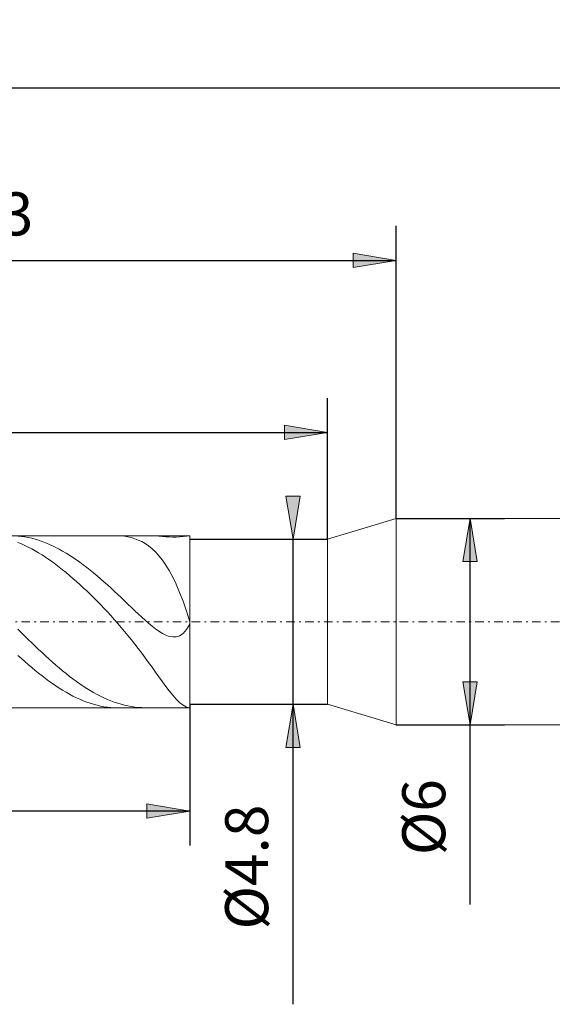
# Model space of a CAD drawing. Units: millimetres. Extents: x -135 to 143, y -100 to 100.
# Drawn here: x -27 to 4, y -20 to 37 of the extents above; entities that cross this region are included whole.
import ezdxf

# ---------------------------------------------------------------- set-up
doc = ezdxf.new("R2010")
doc.units = ezdxf.units.MM
doc.header["$MEASUREMENT"] = 0
doc.linetypes.add('DASHDOT', pattern=[1, 0.5, -0.25, 0, -0.25])
doc.layers.get('0').update_dxf_attribs({"lineweight": 0})
doc.layers.add('Bemassung', color=7, linetype='Continuous', lineweight=0)
doc.layers.add('Geo', color=7, linetype='Continuous', lineweight=0)
doc.styles.get("Standard").update_dxf_attribs({"font": 'Arial'})
doc.dimstyles.new('BEM-ISBE', dxfattribs={"dimtxt": 2.5, "dimasz": 2.5, "dimexe": 1.25, "dimexo": 0.625, "dimtad": 1, "dimdec": 3, "dimzin": 0, "dimdsep": 46, "dimtxsty": 'Standard', "dimblk": 'VDDIM_DEFAULT', "dimcen": 0.09, "dimadec": 3, "dimazin": 0, "dimtol": 1, "dimtm": 1e-09, "dimtfac": 0.5, "dimtdec": 3, "dimtmove": 0, "dimatfit": 3, "dimfxl": 1, "dimtolj": 1, "dimtzin": 0, "dimarcsym": 0})

# ---------------------------------------------------------------- blocks, each defined once
blk = doc.blocks.new('VDDIM_DEFAULT')
at = {"linetype": 'Continuous'}
blk.add_hatch(color=0, dxfattribs=at).paths.add_polyline_path([(0, 0), (-1, -0.1665), (-1, 0.1665)], flags=0)
at = {"color": 0, "linetype": 'Continuous'}
blk.add_lwpolyline([(0, 0), (-1, -0.1665), (-1, 0.1665), (0, 0)], dxfattribs=at)
blk = doc.blocks.new('*D5')
at = {"layer": 'Bemassung', "color": 0, "lineweight": -2}
for p, q in [((-50.629, -10.704), (-50.629, 35.296)), ((-8.629, 7.096), (-8.629, 15.296)), ((-50.629, 13.296), (-8.629, 13.296))]:
    blk.add_line(p, q, dxfattribs=at)
at = {"layer": 'Bemassung', "color": 0}
for p in [(-8.629, 7.096), (-50.629, -10.704)]:
    blk.add_point(p, dxfattribs=at)
at = {"layer": 'Bemassung', "color": 0, "lineweight": -2, "xscale": 2.5, "yscale": 2.5, "zscale": 2.5, "rotation": 180}
blk.add_blockref('VDDIM_DEFAULT', (-50.629, 13.296), dxfattribs=at)
at = {"layer": 'Bemassung', "color": 0, "lineweight": -2, "xscale": 2.5, "yscale": 2.5, "zscale": 2.5}
blk.add_blockref('VDDIM_DEFAULT', (-8.629, 13.296), dxfattribs=at)
at = {"layer": 'Bemassung', "color": 0, "insert": (-30.69, 13.962), "char_height": 2.5, "attachment_point": 8}
blk.add_mtext('21', dxfattribs=at)
blk = doc.blocks.new('*D6')
at = {"layer": 'Bemassung', "color": 0, "lineweight": -2}
for p, q in [((-50.629, -10.704), (-50.629, 35.296)), ((-4.629, 8.296), (-4.629, 25.296)), ((-50.629, 23.296), (-4.629, 23.296))]:
    blk.add_line(p, q, dxfattribs=at)
at = {"layer": 'Bemassung', "color": 0}
for p in [(-4.629, 8.296), (-50.629, -10.704)]:
    blk.add_point(p, dxfattribs=at)
at = {"layer": 'Bemassung', "color": 0, "lineweight": -2, "xscale": 2.5, "yscale": 2.5, "zscale": 2.5, "rotation": 180}
blk.add_blockref('VDDIM_DEFAULT', (-50.629, 23.296), dxfattribs=at)
at = {"layer": 'Bemassung', "color": 0, "lineweight": -2, "xscale": 2.5, "yscale": 2.5, "zscale": 2.5}
blk.add_blockref('VDDIM_DEFAULT', (-4.629, 23.296), dxfattribs=at)
at = {"layer": 'Bemassung', "color": 0, "insert": (-27.629, 23.962), "char_height": 2.5, "attachment_point": 8}
blk.add_mtext('23', dxfattribs=at)
blk = doc.blocks.new('*D8')
at = {"layer": 'Bemassung', "color": 0, "lineweight": -2}
for p, q in [((-50.629, -10.704), (-50.629, 35.296)), ((-16.629, -2.504), (-16.629, -10.704)), ((-16.629, -8.704), (-50.629, -8.704))]:
    blk.add_line(p, q, dxfattribs=at)
at = {"layer": 'Bemassung', "color": 0}
for p in [(-16.629, -2.504), (-50.629, -10.704)]:
    blk.add_point(p, dxfattribs=at)
at = {"layer": 'Bemassung', "color": 0, "lineweight": -2, "xscale": 2.5, "yscale": 2.5, "zscale": 2.5, "rotation": 180}
blk.add_blockref('VDDIM_DEFAULT', (-50.629, -8.704), dxfattribs=at)
at = {"layer": 'Bemassung', "color": 0, "lineweight": -2, "xscale": 2.5, "yscale": 2.5, "zscale": 2.5}
blk.add_blockref('VDDIM_DEFAULT', (-16.629, -8.704), dxfattribs=at)
at = {"layer": 'Bemassung', "color": 0, "insert": (-33.629, -8.038), "char_height": 2.5, "attachment_point": 8}
blk.add_mtext('17', dxfattribs=at)
blk = doc.blocks.new('*D9')
at = {"layer": 'Bemassung', "color": 0, "lineweight": -2}
for p, q in [((-50.629, -10.704), (-50.629, 35.296)), ((65.371, 7.796), (65.371, 35.296)), ((65.371, 33.296), (-50.629, 33.296))]:
    blk.add_line(p, q, dxfattribs=at)
at = {"layer": 'Bemassung', "color": 0}
for p in [(65.371, 7.796), (-50.629, -10.704)]:
    blk.add_point(p, dxfattribs=at)
at = {"layer": 'Bemassung', "color": 0, "lineweight": -2, "xscale": 2.5, "yscale": 2.5, "zscale": 2.5, "rotation": 180}
blk.add_blockref('VDDIM_DEFAULT', (-50.629, 33.296), dxfattribs=at)
at = {"layer": 'Bemassung', "color": 0, "lineweight": -2, "xscale": 2.5, "yscale": 2.5, "zscale": 2.5}
blk.add_blockref('VDDIM_DEFAULT', (65.371, 33.296), dxfattribs=at)
at = {"layer": 'Bemassung', "color": 0, "insert": (7.371, 33.962), "char_height": 2.5, "attachment_point": 8}
blk.add_mtext('58', dxfattribs=at)
blk = doc.blocks.new('*D4')
at = {"layer": 'Bemassung', "color": 0, "lineweight": -2}
for p, q in [((-16.629, 7.096), (-8.629, 7.096)), ((-10.629, -19.937), (-10.629, 7.096)), ((-16.629, -2.504), (-8.629, -2.504))]:
    blk.add_line(p, q, dxfattribs=at)
at = {"layer": 'Bemassung', "color": 0}
for p in [(-16.629, 7.096), (-16.629, -2.504)]:
    blk.add_point(p, dxfattribs=at)
at = {"layer": 'Bemassung', "color": 0, "lineweight": -2, "xscale": 2.5, "yscale": 2.5, "zscale": 2.5}
for p, rotation in [((-10.629, 7.096), 270), ((-10.629, -2.504), 90)]:
    blk.add_blockref('VDDIM_DEFAULT', p, dxfattribs=dict(at, rotation=rotation))
at = {"layer": 'Bemassung', "color": 0, "insert": (-11.296, -11.962), "char_height": 2.5, "attachment_point": 8, "rotation": 90}
blk.add_mtext('Ø4.8', dxfattribs=at)
blk = doc.blocks.new('*D7')
at = {"layer": 'Bemassung', "color": 0, "lineweight": -2}
for p, q in [((-4.629, 8.296), (1.671, 8.296)), ((-0.329, -14.137), (-0.329, 8.296)), ((-4.629, -3.704), (1.671, -3.704))]:
    blk.add_line(p, q, dxfattribs=at)
at = {"layer": 'Bemassung', "color": 0}
for p in [(-4.629, 8.296), (-4.629, -3.704)]:
    blk.add_point(p, dxfattribs=at)
at = {"layer": 'Bemassung', "color": 0, "lineweight": -2, "xscale": 2.5, "yscale": 2.5, "zscale": 2.5}
for p, rotation in [((-0.329, 8.296), 90), ((-0.329, -3.704), 270)]:
    blk.add_blockref('VDDIM_DEFAULT', p, dxfattribs=dict(at, rotation=rotation))
at = {"layer": 'Bemassung', "color": 0, "insert": (-0.996, -9.062), "char_height": 2.5, "attachment_point": 8, "rotation": 90}
blk.add_mtext('Ø6', dxfattribs=at)

msp = doc.modelspace()

# ---------------------------------------------------------------- linework, layer by layer
at = {"layer": 'Geo'}
for p, q in [((-8.6289, 7.0957), (-4.6289, 8.2957)), ((-4.6289, 8.2957), (64.8711, 8.2957)), ((-4.6289, 8.2957), (-4.6289, -3.7043)), ((-50.6289, 7.2957), (-16.6289, 7.2957)), ((-26.6289, 7.2766), (-26.4289, 7.2551)), ((-26.4289, 6.8157), (-26.6289, 6.8976)), ((-26.4289, 7.2551), (-26.2289, 7.2257)), ((-26.2289, 7.2257), (-26.0289, 7.1884)), ((-26.0289, 7.1884), (-25.8289, 7.1432)), ((-25.8289, 7.1432), (-25.6289, 7.0904)), ((-25.6289, 7.0904), (-25.4289, 7.0298)), ((-25.4289, 7.0298), (-25.2289, 6.9617)), ((-25.2289, 6.9617), (-25.0289, 6.8861)), ((-25.0289, 6.8861), (-24.8289, 6.8032)), ((-20.8289, 7.2948), (-20.9135, 7.2957)), ((-20.6289, 7.285), (-20.8289, 7.2948)), ((-20.4289, 7.2638), (-20.6289, 7.285)), ((-20.2289, 7.2303), (-20.4289, 7.2638)), ((-20.0289, 7.1835), (-20.2289, 7.2303)), ((-19.8289, 7.1222), (-20.0289, 7.1835)), ((-19.6289, 7.0447), (-19.8289, 7.1222)), ((-19.4289, 6.9496), (-19.6289, 7.0447)), ((-19.2289, 6.8349), (-19.4289, 6.9496)), ((-19.1352, 7.2957), (-19.0289, 7.2949)), ((-19.0289, 7.2949), (-18.8289, 7.289)), ((-18.8289, 7.289), (-18.6289, 7.2785)), ((-18.6289, 7.2785), (-18.4289, 7.2647)), ((-18.4289, 7.2647), (-18.2289, 7.2493)), ((-18.2289, 7.2493), (-18.0289, 7.2346)), ((-18.0289, 7.2346), (-17.8289, 7.2227)), ((-17.8289, 7.2227), (-17.6289, 7.2164)), ((-17.6289, 7.2164), (-17.4289, 7.218)), ((-17.4289, 7.218), (-17.2289, 7.229)), ((-17.2289, 7.229), (-17.0289, 7.2492)), ((-17.0289, 7.2492), (-16.8289, 7.2745)), ((-16.8289, 7.2745), (-16.6289, 7.294)), ((-16.6289, 7.2957), (-16.6314, 7.2957)), ((-16.6289, 7.2957), (-16.6289, 7.0957)), ((-16.6289, 7.0941), (-16.6289, 7.2957)), ((-16.6289, 7.2957), (-16.6289, -2.7043)), ((-16.6289, 7.294), (-16.6289, 7.0932)), ((-16.6289, 7.0957), (-8.6289, 7.0957)), ((-16.6289, 7.0957), (-16.6289, -2.5043)), ((-16.6289, 7.0957), (-16.6289, -2.5043)), ((-16.6289, 7.0932), (-16.6289, 7.0941)), ((-8.6289, 7.0957), (-8.6289, -2.5043)), ((-26.2289, 6.7266), (-26.4289, 6.8157)), ((-26.0289, 6.6304), (-26.2289, 6.7266)), ((-25.8289, 6.5273), (-26.0289, 6.6304)), ((-25.6289, 6.4174), (-25.8289, 6.5273)), ((-25.4289, 6.3009), (-25.6289, 6.4174)), ((-25.2289, 6.178), (-25.4289, 6.3009)), ((-24.8289, 6.8032), (-24.6289, 6.713)), ((-24.6289, 6.713), (-24.4289, 6.6158)), ((-24.4289, 6.6158), (-24.2289, 6.5117)), ((-24.2289, 6.5117), (-24.0289, 6.4008)), ((-24.0289, 6.4008), (-23.8289, 6.2834)), ((-19.0289, 6.6983), (-19.2289, 6.8349)), ((-18.8289, 6.5375), (-19.0289, 6.6983)), ((-18.6289, 6.3496), (-18.8289, 6.5375)), ((-18.4289, 6.1316), (-18.6289, 6.3496)), ((-25.0289, 6.0489), (-25.2289, 6.178)), ((-24.8289, 5.9137), (-25.0289, 6.0489)), ((-24.6289, 5.7728), (-24.8289, 5.9137)), ((-24.4289, 5.6261), (-24.6289, 5.7728)), ((-23.8289, 6.2834), (-23.6289, 6.1596)), ((-23.6289, 6.1596), (-23.4289, 6.0296)), ((-23.4289, 6.0296), (-23.2289, 5.8936)), ((-23.2289, 5.8936), (-23.0289, 5.7519)), ((-23.0289, 5.7519), (-22.8289, 5.6046)), ((-18.2289, 5.8803), (-18.4289, 6.1316)), ((-18.0289, 5.5922), (-18.2289, 5.8803)), ((-24.2289, 5.4741), (-24.4289, 5.6261)), ((-24.0289, 5.3169), (-24.2289, 5.4741)), ((-23.8289, 5.1546), (-24.0289, 5.3169)), ((-23.6289, 4.9875), (-23.8289, 5.1546)), ((-22.8289, 5.6046), (-22.6289, 5.4521)), ((-22.6289, 5.4521), (-22.4289, 5.2945)), ((-22.4289, 5.2945), (-22.2289, 5.1322)), ((-17.8289, 5.2637), (-18.0289, 5.5922)), ((-17.6289, 4.8913), (-17.8289, 5.2637)), ((-23.4289, 4.8158), (-23.6289, 4.9875)), ((-23.2289, 4.6395), (-23.4289, 4.8158)), ((-23.0289, 4.4589), (-23.2289, 4.6395)), ((-22.2289, 5.1322), (-22.0289, 4.9653)), ((-22.0289, 4.9653), (-21.8289, 4.7943)), ((-21.8289, 4.7943), (-21.6289, 4.6193)), ((-21.6289, 4.6193), (-21.4289, 4.4407)), ((-17.4289, 4.4717), (-17.6289, 4.8913)), ((-22.8289, 4.2741), (-23.0289, 4.4589)), ((-22.6289, 4.0851), (-22.8289, 4.2741)), ((-22.4289, 3.8921), (-22.6289, 4.0851)), ((-21.4289, 4.4407), (-21.2289, 4.2589)), ((-21.2289, 4.2589), (-21.0289, 4.0742)), ((-21.0289, 4.0742), (-20.8289, 3.8871)), ((-17.2289, 4.0024), (-17.4289, 4.4717)), ((-22.2289, 3.695), (-22.4289, 3.8921)), ((-22.0289, 3.494), (-22.2289, 3.695)), ((-21.8289, 3.2889), (-22.0289, 3.494)), ((-20.8289, 3.8871), (-20.6289, 3.6979)), ((-20.6289, 3.6979), (-20.4289, 3.5074)), ((-20.4289, 3.5074), (-20.2289, 3.316)), ((-17.0289, 3.4817), (-17.2289, 4.0024)), ((-16.8289, 2.9094), (-17.0289, 3.4817)), ((-21.6289, 3.0797), (-21.8289, 3.2889)), ((-21.4289, 2.8663), (-21.6289, 3.0797)), ((-21.2289, 2.6487), (-21.4289, 2.8663)), ((-20.2289, 3.316), (-20.0289, 3.1246)), ((-20.0289, 3.1246), (-19.8289, 2.9339)), ((-19.8289, 2.9339), (-19.6289, 2.745)), ((-16.6289, 2.2878), (-16.8289, 2.9094)), ((-21.0289, 2.4265), (-21.2289, 2.6487)), ((-20.8289, 2.1998), (-21.0289, 2.4265)), ((-19.6289, 2.745), (-19.4289, 2.5591)), ((-19.4289, 2.5591), (-19.2289, 2.3777)), ((-19.2289, 2.3777), (-19.0289, 2.2027)), ((-26.6289, 1.8582), (-26.4289, 1.6594)), ((-20.6289, 1.9681), (-20.8289, 2.1998)), ((-20.4289, 1.7315), (-20.6289, 1.9681)), ((-20.2289, 1.4897), (-20.4289, 1.7315)), ((-19.0289, 2.2027), (-18.8289, 2.0361)), ((-18.8289, 2.0361), (-18.6289, 1.8805)), ((-18.6289, 1.8805), (-18.4289, 1.7393)), ((-18.4289, 1.7393), (-18.2289, 1.6162)), ((-17.0289, 1.6152), (-16.8289, 1.8352)), ((-16.8289, 1.8352), (-16.6289, 2.1621)), ((-16.6289, 2.1718), (-16.6289, 2.2878)), ((-16.6289, 2.1394), (-16.6289, 2.1718)), ((-16.6289, 2.1621), (-16.6289, 2.1394)), ((-26.4289, 1.6594), (-26.2289, 1.4616)), ((-26.2289, 1.4616), (-26.0289, 1.2651)), ((-26.0289, 1.2651), (-25.8289, 1.0703)), ((-20.0289, 1.2424), (-20.2289, 1.4897)), ((-19.8289, 0.9897), (-20.0289, 1.2424)), ((-18.2289, 1.6162), (-18.0289, 1.5159)), ((-18.0289, 1.5159), (-17.8289, 1.4443)), ((-17.8289, 1.4443), (-17.6289, 1.4085)), ((-17.6289, 1.4085), (-17.4289, 1.4172)), ((-17.4289, 1.4172), (-17.2289, 1.4815)), ((-17.2289, 1.4815), (-17.0289, 1.6152)), ((-25.8289, 1.0703), (-25.6289, 0.8774)), ((-25.6289, 0.8774), (-25.4289, 0.6868)), ((-25.4289, 0.6868), (-25.2289, 0.4988)), ((-19.6289, 0.7315), (-19.8289, 0.9897)), ((-19.4289, 0.4678), (-19.6289, 0.7315)), ((-26.4289, 0.158), (-26.6289, 0.3405)), ((-26.2289, -0.021), (-26.4289, 0.158)), ((-25.2289, 0.4988), (-25.0289, 0.3137)), ((-25.0289, 0.3137), (-24.8289, 0.1317)), ((-24.8289, 0.1317), (-24.6289, -0.0468)), ((-19.2289, 0.199), (-19.4289, 0.4678)), ((-19.0289, -0.0743), (-19.2289, 0.199)), ((-26.0289, -0.1963), (-26.2289, -0.021)), ((-25.8289, -0.3677), (-26.0289, -0.1963)), ((-25.6289, -0.5348), (-25.8289, -0.3677)), ((-25.4289, -0.6973), (-25.6289, -0.5348)), ((-24.6289, -0.0468), (-24.4289, -0.2216)), ((-24.4289, -0.2216), (-24.2289, -0.3924)), ((-24.2289, -0.3924), (-24.0289, -0.5588)), ((-24.0289, -0.5588), (-23.8289, -0.7207)), ((-18.8289, -0.3515), (-19.0289, -0.0743)), ((-18.6289, -0.6311), (-18.8289, -0.3515)), ((-25.2289, -0.8551), (-25.4289, -0.6973)), ((-25.0289, -1.0079), (-25.2289, -0.8551)), ((-24.8289, -1.1554), (-25.0289, -1.0079)), ((-23.8289, -0.7207), (-23.6289, -0.8777)), ((-23.6289, -0.8777), (-23.4289, -1.0297)), ((-23.4289, -1.0297), (-23.2289, -1.1763)), ((-18.4289, -0.9114), (-18.6289, -0.6311)), ((-18.2289, -1.1901), (-18.4289, -0.9114)), ((-24.6289, -1.2974), (-24.8289, -1.1554)), ((-24.4289, -1.4337), (-24.6289, -1.2974)), ((-24.2289, -1.564), (-24.4289, -1.4337)), ((-24.0289, -1.6883), (-24.2289, -1.564)), ((-23.8289, -1.8063), (-24.0289, -1.6883)), ((-23.2289, -1.1763), (-23.0289, -1.3174)), ((-23.0289, -1.3174), (-22.8289, -1.4528)), ((-22.8289, -1.4528), (-22.6289, -1.5821)), ((-22.6289, -1.5821), (-22.4289, -1.7052)), ((-22.4289, -1.7052), (-22.2289, -1.8218)), ((-18.0289, -1.4637), (-18.2289, -1.1901)), ((-17.8289, -1.7281), (-18.0289, -1.4637)), ((-23.6289, -1.9178), (-23.8289, -1.8063)), ((-23.4289, -2.0228), (-23.6289, -1.9178)), ((-23.2289, -2.1209), (-23.4289, -2.0228)), ((-23.0289, -2.2121), (-23.2289, -2.1209)), ((-22.8289, -2.2962), (-23.0289, -2.2121)), ((-22.2289, -1.8218), (-22.0289, -1.9319)), ((-22.0289, -1.9319), (-21.8289, -2.0352)), ((-21.8289, -2.0352), (-21.6289, -2.1316)), ((-21.6289, -2.1316), (-21.4289, -2.2208)), ((-21.4289, -2.2208), (-21.2289, -2.3027)), ((-17.6289, -1.9778), (-17.8289, -1.7281)), ((-17.4289, -2.2059), (-17.6289, -1.9778)), ((-17.2289, -2.404), (-17.4289, -2.2059)), ((-50.6289, -2.7043), (-16.6289, -2.7043)), ((-22.6289, -2.3731), (-22.8289, -2.2962)), ((-22.4289, -2.4426), (-22.6289, -2.3731)), ((-22.2289, -2.5045), (-22.4289, -2.4426)), ((-22.0289, -2.5586), (-22.2289, -2.5045)), ((-21.8289, -2.6046), (-22.0289, -2.5586)), ((-21.6289, -2.6424), (-21.8289, -2.6046)), ((-21.4289, -2.6716), (-21.6289, -2.6424)), ((-21.2289, -2.6918), (-21.4289, -2.6716)), ((-21.2289, -2.3027), (-21.0289, -2.3773)), ((-21.0289, -2.7025), (-21.2289, -2.6918)), ((-21.0289, -2.3773), (-20.8289, -2.4443)), ((-20.9135, -2.7043), (-21.0289, -2.7025)), ((-20.8289, -2.4443), (-20.6289, -2.5036)), ((-20.6289, -2.5036), (-20.4289, -2.5552)), ((-20.4289, -2.5552), (-20.2289, -2.5991)), ((-20.2289, -2.5991), (-20.0289, -2.6351)), ((-20.0289, -2.6351), (-19.8289, -2.6634)), ((-19.8289, -2.6634), (-19.6289, -2.684)), ((-19.6289, -2.684), (-19.4289, -2.6973)), ((-19.4289, -2.6973), (-19.2289, -2.7036)), ((-19.2289, -2.7036), (-19.1352, -2.7043)), ((-17.0289, -2.5616), (-17.2289, -2.404)), ((-16.8289, -2.6665), (-17.0289, -2.5616)), ((-16.6314, -2.7043), (-16.8289, -2.6665)), ((-16.6289, -2.7043), (-16.6289, -2.5043)), ((-16.6289, -2.5043), (-8.6289, -2.5043)), ((-8.6289, -2.5043), (-4.6289, -3.7043)), ((-4.6289, -3.7043), (64.8711, -3.7043))]:
    msp.add_line(p, q, dxfattribs=at)
at = {"layer": 'Geo', "linetype": 'Dashdot'}
msp.add_line((-50.6289, 2.2957), (65.3711, 2.2957), dxfattribs=at)

# ---------------------------------------------------------------- dimensions: what is measured, and where the dimension line sits
at = {"layer": 'Bemassung'}
for base, p1, p2, text, picture, middle in [((-50.6289, 33.2957), (65.3711, 7.7957), (-50.6289, -10.7043), '58', '*D9', (7.3711, 33.9624)), ((-8.6289, 13.2957), (-50.6289, -10.7043), (-8.6289, 7.0957), '21', '*D5', (-30.6904, 13.9624)), ((-4.6289, 23.2957), (-50.6289, -10.7043), (-4.6289, 8.2957), '23', '*D6', (-27.6289, 23.9624)), ((-50.6289, -8.7043), (-16.6289, -2.5043), (-50.6289, -10.7043), '17', '*D8', (-33.6289, -8.0376))]:
    dim = msp.add_linear_dim(base=base, p1=p1, p2=p2, text=text, dimstyle='BEM-ISBE', override={"dimgap": 0.625, "dimlfac": 0.5, "dimzin": 8, "dimtol": 0, "dimlim": 0, "dimtzin": 8}, dxfattribs=at)
    dim.commit()
    dim.dimension.update_dxf_attribs({"geometry": picture, "text_midpoint": middle})
for base, p1, p2, text, picture, middle in [((-10.6289, 7.0957), (-16.6289, -2.5043), (-16.6289, 7.0957), 'Ø4.8', '*D4', (-11.2956, -11.962)), ((-0.3289, 8.2957), (-4.6289, -3.7043), (-4.6289, 8.2957), 'Ø6', '*D7', (-0.9956, -9.0621))]:
    dim = msp.add_linear_dim(base=base, p1=p1, p2=p2, angle=90, text=text, dimstyle='BEM-ISBE', override={"dimgap": 0.625, "dimlfac": 0.5, "dimzin": 8, "dimtol": 0, "dimlim": 0, "dimtzin": 8}, dxfattribs=at)
    dim.commit()
    dim.dimension.update_dxf_attribs({"geometry": picture, "text_midpoint": middle})

doc.saveas('drawing.dxf')
